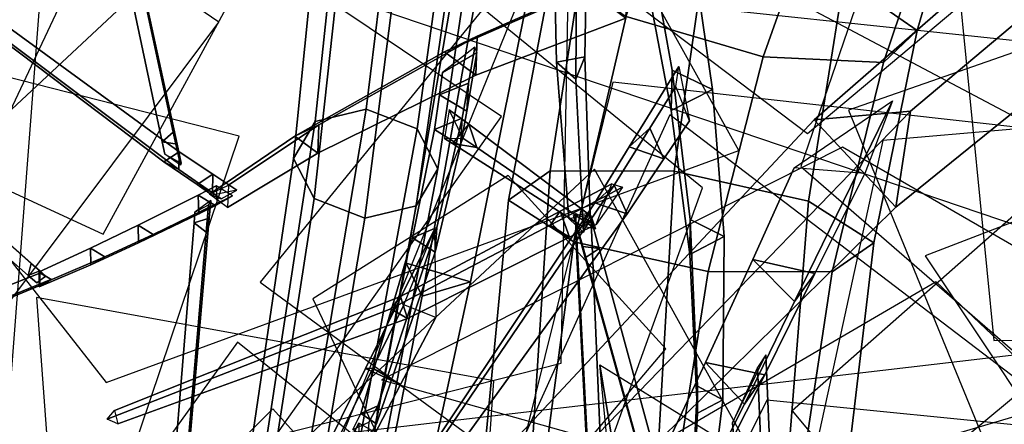
# Model space of a CAD drawing. Extents: x -2 to 1.76, y -1.91 to 1.98.
# Drawn here: x -0.2 to -0.08, y -0.36 to -0.31 of the extents above; entities that cross this region are included whole.
import ezdxf

# ---------------------------------------------------------------- set-up
doc = ezdxf.new("R2010")
doc.units = 0
for name, color, linetype in [('B1', 14, 'CONTINUOUS'), ('B2', 14, 'CONTINUOUS'), ('B3', 14, 'CONTINUOUS'), ('BG', 14, 'CONTINUOUS'), ('L1', 96, 'CONTINUOUS')]:
    doc.layers.add(name, color=color, linetype=linetype)

msp = doc.modelspace()

# ---------------------------------------------------------------- linework, layer by layer
at = {"layer": 'B1', "color": 253}
for points in [[(-0.046551, -0.284199, 1.896418), (-0.060324, -0.285226, 1.885993), (-0.103875, -0.323222, 1.943602), (-0.091635, -0.322113, 1.952535)], [(-0.127537, -0.304124, 3.182941), (-0.132661, -0.30659, 3.18025), (-0.150789, -0.314545, 3.223508), (-0.146648, -0.312578, 3.225674)], [(-0.127783, -0.310288, 3.181702), (-0.127537, -0.304124, 3.182941), (-0.146648, -0.312578, 3.225674), (-0.146833, -0.317527, 3.224586)], [(-0.146648, -0.312578, 3.225674), (-0.150789, -0.314545, 3.223508), (-0.169816, -0.325274, 3.271274), (-0.16676, -0.323857, 3.272855)], [(-0.146833, -0.317527, 3.224586), (-0.146648, -0.312578, 3.225674), (-0.16676, -0.323857, 3.272855), (-0.166881, -0.327462, 3.271939)], [(-0.091635, -0.322113, 1.952535), (-0.103875, -0.323222, 1.943602), (-0.147359, -0.369771, 2.021882), (-0.136367, -0.368363, 2.027877)], [(-0.16676, -0.323857, 3.272855), (-0.169816, -0.325274, 3.271274), (-0.180636, -0.332637, 3.29988), (-0.178233, -0.331517, 3.301087)], [(-0.166881, -0.327462, 3.271939), (-0.16676, -0.323857, 3.272855), (-0.178233, -0.331517, 3.301087), (-0.178337, -0.334347, 3.300403)]]:
    msp.add_3dface(points, dxfattribs=at)
at = {"layer": 'B1', "color": 252}
for points in [[(-0.048453, -0.297816, 1.885911), (-0.046551, -0.284199, 1.896418), (-0.091635, -0.322113, 1.952535), (-0.093494, -0.334316, 1.943677)], [(-0.143918, -0.291252, 2.34556), (-0.136534, -0.289149, 2.352428), (-0.147502, -0.343777, 2.383983), (-0.15364, -0.345632, 2.378217)], [(-0.093494, -0.334316, 1.943677), (-0.091635, -0.322113, 1.952535), (-0.136367, -0.368363, 2.027877), (-0.138573, -0.37877, 2.021126)], [(-0.15364, -0.345632, 2.378217), (-0.147502, -0.343777, 2.383983), (-0.157372, -0.389304, 2.40535), (-0.162434, -0.390468, 2.400232)], [(-0.126768, -0.39933, 0.932867), (-0.131065, -0.354338, 0.921539), (-0.119124, -0.427416, 0.894724), (-0.120352, -0.436424, 0.917985)], [(-0.131065, -0.354338, 0.921539), (-0.106951, -0.369243, 0.931302), (-0.098369, -0.429345, 0.908479), (-0.119124, -0.427416, 0.894724)]]:
    msp.add_3dface(points, dxfattribs=at)
at = {"layer": 'B1', "color": 251}
for points in [[(-0.060324, -0.285226, 1.885993), (-0.048453, -0.297816, 1.885911), (-0.093494, -0.334316, 1.943677), (-0.103875, -0.323222, 1.943602)], [(-0.146291, -0.286481, 2.354376), (-0.143918, -0.291252, 2.34556), (-0.15364, -0.345632, 2.378217), (-0.155665, -0.341428, 2.385469)], [(-0.124556, -0.302015, 3.169344), (-0.12473, -0.307677, 3.165787), (-0.122019, -0.32203, 3.189148), (-0.1219, -0.316882, 3.192198)], [(-0.12473, -0.307677, 3.165787), (-0.118876, -0.304695, 3.167042), (-0.116791, -0.319354, 3.1903), (-0.122019, -0.32203, 3.189148)], [(-0.132661, -0.30659, 3.18025), (-0.127783, -0.310288, 3.181702), (-0.146833, -0.317527, 3.224586), (-0.150789, -0.314545, 3.223508)], [(-0.150789, -0.314545, 3.223508), (-0.146833, -0.317527, 3.224586), (-0.166881, -0.327462, 3.271939), (-0.169816, -0.325274, 3.271274)], [(-0.1219, -0.316882, 3.192198), (-0.122019, -0.32203, 3.189148), (-0.119643, -0.340316, 3.222888), (-0.119603, -0.335856, 3.225151)], [(-0.122019, -0.32203, 3.189148), (-0.116791, -0.319354, 3.1903), (-0.115294, -0.338052, 3.223878), (-0.119643, -0.340316, 3.222888)], [(-0.103875, -0.323222, 1.943602), (-0.093494, -0.334316, 1.943677), (-0.138573, -0.37877, 2.021126), (-0.147359, -0.369771, 2.021882)], [(-0.169816, -0.325274, 3.271274), (-0.166881, -0.327462, 3.271939), (-0.178337, -0.334347, 3.300403), (-0.180636, -0.332637, 3.29988)], [(-0.119603, -0.335856, 3.225151), (-0.119643, -0.340316, 3.222888), (-0.118667, -0.360504, 3.268365), (-0.118671, -0.35704, 3.269739)], [(-0.119643, -0.340316, 3.222888), (-0.115294, -0.338052, 3.223878), (-0.115442, -0.358776, 3.269072), (-0.118667, -0.360504, 3.268365)], [(-0.155665, -0.341428, 2.385469), (-0.15364, -0.345632, 2.378217), (-0.162434, -0.390468, 2.400232), (-0.164293, -0.387349, 2.406557)], [(-0.118671, -0.35704, 3.269739), (-0.118667, -0.360504, 3.268365), (-0.119204, -0.370175, 3.298361), (-0.119213, -0.367417, 3.299297)], [(-0.118667, -0.360504, 3.268365), (-0.115442, -0.358776, 3.269072), (-0.116687, -0.368804, 3.298877), (-0.119204, -0.370175, 3.298361)]]:
    msp.add_3dface(points, dxfattribs=at)
at = {"layer": 'B1', "color": 254}
for points in [[(-0.136534, -0.289149, 2.352428), (-0.146291, -0.286481, 2.354376), (-0.155665, -0.341428, 2.385469), (-0.147502, -0.343777, 2.383983)], [(-0.118876, -0.304695, 3.167042), (-0.124556, -0.302015, 3.169344), (-0.1219, -0.316882, 3.192198), (-0.116791, -0.319354, 3.1903)], [(-0.116791, -0.319354, 3.1903), (-0.1219, -0.316882, 3.192198), (-0.119603, -0.335856, 3.225151), (-0.115294, -0.338052, 3.223878)], [(-0.115294, -0.338052, 3.223878), (-0.119603, -0.335856, 3.225151), (-0.118671, -0.35704, 3.269739), (-0.115442, -0.358776, 3.269072)], [(-0.147502, -0.343777, 2.383983), (-0.155665, -0.341428, 2.385469), (-0.164293, -0.387349, 2.406557), (-0.157372, -0.389304, 2.40535)], [(-0.115442, -0.358776, 3.269072), (-0.118671, -0.35704, 3.269739), (-0.119213, -0.367417, 3.299297), (-0.116687, -0.368804, 3.298877)]]:
    msp.add_3dface(points, dxfattribs=at)
at = {"layer": 'B2', "color": 253}
for points in [[(-0.131992, -0.260426, 2.35834), (-0.137745, -0.261361, 2.357462), (-0.136596, -0.315857, 2.422228), (-0.132978, -0.315197, 2.422644)], [(-0.184489, -0.327264, 3.316358), (-0.186422, -0.328543, 3.315964), (-0.208795, -0.311681, 3.376513), (-0.207226, -0.310666, 3.376741)], [(-0.184539, -0.329536, 3.316962), (-0.184489, -0.327264, 3.316358), (-0.207226, -0.310666, 3.376741), (-0.207259, -0.312477, 3.377256)], [(-0.14696, -0.313972, 3.226366), (-0.151067, -0.317189, 3.228032), (-0.151437, -0.320018, 3.232924), (-0.147762, -0.318545, 3.234126)], [(-0.132978, -0.315197, 2.422644), (-0.136596, -0.315857, 2.422228), (-0.134993, -0.33576, 2.453652), (-0.132325, -0.33523, 2.453868)], [(-0.147762, -0.318545, 3.234126), (-0.151437, -0.320018, 3.232924), (-0.152084, -0.324449, 3.240579), (-0.148547, -0.323011, 3.241728)], [(-0.14798, -0.322115, 3.232045), (-0.147762, -0.318545, 3.234126), (-0.148547, -0.323011, 3.241728), (-0.148753, -0.326504, 3.239816)], [(-0.093938, -0.320793, 1.934813), (-0.097437, -0.33001, 1.951126), (-0.103761, -0.342733, 1.959052), (-0.106351, -0.346293, 1.951574)], [(-0.148547, -0.323011, 3.241728), (-0.152084, -0.324449, 3.240579), (-0.154856, -0.338185, 3.267644), (-0.15179, -0.336888, 3.268601)], [(-0.148753, -0.326504, 3.239816), (-0.148547, -0.323011, 3.241728), (-0.15179, -0.336888, 3.268601), (-0.151967, -0.340033, 3.267159)], [(-0.12295, -0.328148, 3.198687), (-0.124717, -0.324274, 3.200859), (-0.129244, -0.331504, 3.209734), (-0.127609, -0.33517, 3.207787)], [(-0.180223, -0.33011, 3.305654), (-0.182219, -0.331436, 3.305221), (-0.186422, -0.328543, 3.315964), (-0.184489, -0.327264, 3.316358)], [(-0.180276, -0.332466, 3.306268), (-0.180223, -0.33011, 3.305654), (-0.184489, -0.327264, 3.316358), (-0.184539, -0.329536, 3.316962)], [(-0.177161, -0.332167, 3.29795), (-0.180281, -0.332772, 3.300267), (-0.182219, -0.331436, 3.305221), (-0.180223, -0.33011, 3.305654)], [(-0.177738, -0.332883, 3.300975), (-0.179776, -0.331593, 3.300421), (-0.182067, -0.332763, 3.306225), (-0.180059, -0.334027, 3.306756)], [(-0.127609, -0.33517, 3.207787), (-0.129244, -0.331504, 3.209734), (-0.158926, -0.375233, 3.268632), (-0.158082, -0.377314, 3.267762)], [(-0.180059, -0.334027, 3.306756), (-0.182067, -0.332763, 3.306225), (-0.189692, -0.336609, 3.32686), (-0.187791, -0.33778, 3.327299)], [(-0.15179, -0.336888, 3.268601), (-0.154856, -0.338185, 3.267644), (-0.161433, -0.360516, 3.323557), (-0.159277, -0.359544, 3.324109)], [(-0.151967, -0.340033, 3.267159), (-0.15179, -0.336888, 3.268601), (-0.159277, -0.359544, 3.324109), (-0.159418, -0.36186, 3.323394)], [(-0.103761, -0.342733, 1.959052), (-0.111651, -0.34096, 1.955906), (-0.11768, -0.354057, 1.964218), (-0.11012, -0.355616, 1.967142)], [(-0.156382, -0.356855, 2.381924), (-0.159893, -0.354756, 2.385176), (-0.167378, -0.370016, 2.386537), (-0.16423, -0.371912, 2.383472)], [(-0.11012, -0.355616, 1.967142), (-0.11768, -0.354057, 1.964218), (-0.128774, -0.377765, 1.983124), (-0.121897, -0.378961, 1.985615)], [(-0.159277, -0.359544, 3.324109), (-0.161433, -0.360516, 3.323557), (-0.162425, -0.362574, 3.333308), (-0.160421, -0.36164, 3.333712)], [(-0.159418, -0.36186, 3.323394), (-0.159277, -0.359544, 3.324109), (-0.160421, -0.36164, 3.333712), (-0.160566, -0.363835, 3.333252)]]:
    msp.add_3dface(points, dxfattribs=at)
at = {"layer": 'B2', "color": 252}
for points in [[(-0.133758, -0.264646, 2.354624), (-0.131992, -0.260426, 2.35834), (-0.132978, -0.315197, 2.422644), (-0.134113, -0.318058, 2.420588)], [(-0.146683, -0.314648, 3.218926), (-0.14696, -0.313972, 3.226366), (-0.147762, -0.318545, 3.234126), (-0.14798, -0.322115, 3.232045)], [(-0.134113, -0.318058, 2.420588), (-0.132978, -0.315197, 2.422644), (-0.132325, -0.33523, 2.453868), (-0.133166, -0.337514, 2.452636)], [(-0.121427, -0.318978, 3.194425), (-0.121042, -0.316436, 3.184608), (-0.12737, -0.326643, 3.197666), (-0.124717, -0.324274, 3.200859)], [(-0.121042, -0.316436, 3.184608), (-0.119703, -0.323345, 3.192427), (-0.12295, -0.328148, 3.198687), (-0.12737, -0.326643, 3.197666)], [(-0.119703, -0.323345, 3.192427), (-0.121427, -0.318978, 3.194425), (-0.124717, -0.324274, 3.200859), (-0.12295, -0.328148, 3.198687)], [(-0.124717, -0.324274, 3.200859), (-0.12737, -0.326643, 3.197666), (-0.131726, -0.333766, 3.206798), (-0.129244, -0.331504, 3.209734)], [(-0.097437, -0.33001, 1.951126), (-0.106401, -0.329309, 1.94854), (-0.111651, -0.34096, 1.955906), (-0.103761, -0.342733, 1.959052)], [(-0.17915, -0.333244, 3.30346), (-0.177161, -0.332167, 3.29795), (-0.180223, -0.33011, 3.305654), (-0.180276, -0.332466, 3.306268)], [(-0.129244, -0.331504, 3.209734), (-0.131726, -0.333766, 3.206798), (-0.160292, -0.376566, 3.267163), (-0.158926, -0.375233, 3.268632)], [(-0.179692, -0.334026, 3.299973), (-0.177738, -0.332883, 3.300975), (-0.180059, -0.334027, 3.306756), (-0.181989, -0.335156, 3.3058)], [(-0.181989, -0.335156, 3.3058), (-0.180059, -0.334027, 3.306756), (-0.187791, -0.33778, 3.327299), (-0.189638, -0.338859, 3.326523)], [(-0.152051, -0.337098, 2.378046), (-0.151891, -0.348328, 2.381001), (-0.156382, -0.356855, 2.381924), (-0.160812, -0.354829, 2.380032)], [(-0.189638, -0.338859, 3.326523), (-0.187791, -0.33778, 3.327299), (-0.19394, -0.340599, 3.348481), (-0.195708, -0.341628, 3.347936)], [(-0.106351, -0.346293, 1.951574), (-0.103761, -0.342733, 1.959052), (-0.11012, -0.355616, 1.967142), (-0.112726, -0.359331, 1.960246)], [(-0.151891, -0.348328, 2.381001), (-0.155945, -0.346732, 2.384527), (-0.159893, -0.354756, 2.385176), (-0.156382, -0.356855, 2.381924)], [(-0.159893, -0.354756, 2.385176), (-0.160812, -0.354829, 2.380032), (-0.168391, -0.370181, 2.381863), (-0.167378, -0.370016, 2.386537)], [(-0.112726, -0.359331, 1.960246), (-0.11012, -0.355616, 1.967142), (-0.121897, -0.378961, 1.985615), (-0.124465, -0.382814, 1.979829)]]:
    msp.add_3dface(points, dxfattribs=at)
at = {"layer": 'B2', "color": 251}
for points in [[(-0.137745, -0.261361, 2.357462), (-0.133758, -0.264646, 2.354624), (-0.134113, -0.318058, 2.420588), (-0.136596, -0.315857, 2.422228)], [(-0.186422, -0.328543, 3.315964), (-0.184539, -0.329536, 3.316962), (-0.207259, -0.312477, 3.377256), (-0.208795, -0.311681, 3.376513)], [(-0.151067, -0.317189, 3.228032), (-0.146683, -0.314648, 3.218926), (-0.14798, -0.322115, 3.232045), (-0.151437, -0.320018, 3.232924)], [(-0.136596, -0.315857, 2.422228), (-0.134113, -0.318058, 2.420588), (-0.133166, -0.337514, 2.452636), (-0.134993, -0.33576, 2.453652)], [(-0.151437, -0.320018, 3.232924), (-0.14798, -0.322115, 3.232045), (-0.148753, -0.326504, 3.239816), (-0.152084, -0.324449, 3.240579)], [(-0.106401, -0.329309, 1.94854), (-0.093938, -0.320793, 1.934813), (-0.106351, -0.346293, 1.951574), (-0.111651, -0.34096, 1.955906)], [(-0.152084, -0.324449, 3.240579), (-0.148753, -0.326504, 3.239816), (-0.151967, -0.340033, 3.267159), (-0.154856, -0.338185, 3.267644)], [(-0.12737, -0.326643, 3.197666), (-0.12295, -0.328148, 3.198687), (-0.127609, -0.33517, 3.207787), (-0.131726, -0.333766, 3.206798)], [(-0.182219, -0.331436, 3.305221), (-0.180276, -0.332466, 3.306268), (-0.184539, -0.329536, 3.316962), (-0.186422, -0.328543, 3.315964)], [(-0.180281, -0.332772, 3.300267), (-0.17915, -0.333244, 3.30346), (-0.180276, -0.332466, 3.306268), (-0.182219, -0.331436, 3.305221)], [(-0.179776, -0.331593, 3.300421), (-0.179692, -0.334026, 3.299973), (-0.181989, -0.335156, 3.3058), (-0.182067, -0.332763, 3.306225)], [(-0.182067, -0.332763, 3.306225), (-0.181989, -0.335156, 3.3058), (-0.189638, -0.338859, 3.326523), (-0.189692, -0.336609, 3.32686)], [(-0.131726, -0.333766, 3.206798), (-0.127609, -0.33517, 3.207787), (-0.158082, -0.377314, 3.267762), (-0.160292, -0.376566, 3.267163)], [(-0.189692, -0.336609, 3.32686), (-0.189638, -0.338859, 3.326523), (-0.195708, -0.341628, 3.347936), (-0.195735, -0.339523, 3.348163)], [(-0.155945, -0.346732, 2.384527), (-0.152051, -0.337098, 2.378046), (-0.160812, -0.354829, 2.380032), (-0.159893, -0.354756, 2.385176)], [(-0.154856, -0.338185, 3.267644), (-0.151967, -0.340033, 3.267159), (-0.159418, -0.36186, 3.323394), (-0.161433, -0.360516, 3.323557)], [(-0.195735, -0.339523, 3.348163), (-0.195708, -0.341628, 3.347936), (-0.20225, -0.344424, 3.380518), (-0.202258, -0.342542, 3.380632)], [(-0.195708, -0.341628, 3.347936), (-0.19394, -0.340599, 3.348481), (-0.200638, -0.34349, 3.380804), (-0.20225, -0.344424, 3.380518)], [(-0.111651, -0.34096, 1.955906), (-0.106351, -0.346293, 1.951574), (-0.112726, -0.359331, 1.960246), (-0.11768, -0.354057, 1.964218)], [(-0.160812, -0.354829, 2.380032), (-0.156382, -0.356855, 2.381924), (-0.16423, -0.371912, 2.383472), (-0.168391, -0.370181, 2.381863)], [(-0.11768, -0.354057, 1.964218), (-0.112726, -0.359331, 1.960246), (-0.124465, -0.382814, 1.979829), (-0.128774, -0.377765, 1.983124)], [(-0.161433, -0.360516, 3.323557), (-0.159418, -0.36186, 3.323394), (-0.160566, -0.363835, 3.333252), (-0.162425, -0.362574, 3.333308)]]:
    msp.add_3dface(points, dxfattribs=at)
at = {"layer": 'B2', "color": 254}
for points in [[(-0.187791, -0.33778, 3.327299), (-0.189692, -0.336609, 3.32686), (-0.195735, -0.339523, 3.348163), (-0.19394, -0.340599, 3.348481)], [(-0.19394, -0.340599, 3.348481), (-0.195735, -0.339523, 3.348163), (-0.202258, -0.342542, 3.380632), (-0.200638, -0.34349, 3.380804)]]:
    msp.add_3dface(points, dxfattribs=at)
at = {"layer": 'B3', "color": 252}
for points in [[(-0.185232, -0.324785, 3.319546), (-0.186646, -0.326003, 3.320224), (-0.192509, -0.298334, 3.357518), (-0.191182, -0.297133, 3.35699)], [(-0.20328, -0.341453, 3.3836), (-0.203649, -0.342971, 3.38396), (-0.236862, -0.313643, 3.47357), (-0.236489, -0.311987, 3.47329)], [(-0.15022, -0.321919, 3.237869), (-0.15082, -0.325599, 3.244696), (-0.149786, -0.326218, 3.248678), (-0.147705, -0.323763, 3.248586)], [(-0.147705, -0.323763, 3.248586), (-0.149786, -0.326218, 3.248678), (-0.133286, -0.33676, 3.315034), (-0.132172, -0.335436, 3.314943)], [(-0.184331, -0.328969, 3.313887), (-0.186313, -0.327589, 3.318086), (-0.186646, -0.326003, 3.320224), (-0.185232, -0.324785, 3.319546)], [(-0.15082, -0.325599, 3.244696), (-0.148494, -0.325524, 3.240007), (-0.146715, -0.32674, 3.247867), (-0.149786, -0.326218, 3.248678)], [(-0.129572, -0.331324, 3.209332), (-0.128198, -0.331765, 3.204191), (-0.137403, -0.336591, 3.211525), (-0.136106, -0.33482, 3.214366)], [(-0.128198, -0.331765, 3.204191), (-0.131537, -0.336489, 3.211053), (-0.134947, -0.338139, 3.213637), (-0.137403, -0.336591, 3.211525)], [(-0.131537, -0.336489, 3.211053), (-0.129572, -0.331324, 3.209332), (-0.136106, -0.33482, 3.214366), (-0.134947, -0.338139, 3.213637)], [(-0.180748, -0.334031, 3.303793), (-0.180479, -0.333475, 3.306935), (-0.180674, -0.335725, 3.310899), (-0.181043, -0.337474, 3.309892)], [(-0.136106, -0.33482, 3.214366), (-0.137403, -0.336591, 3.211525), (-0.157598, -0.347247, 3.227759), (-0.156388, -0.34565, 3.229941)], [(-0.181043, -0.337474, 3.309892), (-0.180674, -0.335725, 3.310899), (-0.184959, -0.385039, 3.39779), (-0.185259, -0.386573, 3.396962)], [(-0.134432, -0.335383, 2.451322), (-0.132386, -0.335078, 2.452945), (-0.131162, -0.339557, 2.456921), (-0.132936, -0.340761, 2.456117)], [(-0.133767, -0.337412, 2.456193), (-0.134432, -0.335383, 2.451322), (-0.132936, -0.340761, 2.456117), (-0.133237, -0.339301, 2.457855)], [(-0.132936, -0.340761, 2.456117), (-0.131162, -0.339557, 2.456921), (-0.111169, -0.412868, 2.522041), (-0.112546, -0.413813, 2.521334)], [(-0.201415, -0.343106, 3.378564), (-0.202557, -0.343934, 3.381015), (-0.203649, -0.342971, 3.38396), (-0.20328, -0.341453, 3.3836)], [(-0.201476, -0.343033, 3.382362), (-0.201415, -0.343106, 3.378564), (-0.20328, -0.341453, 3.3836), (-0.202194, -0.342395, 3.38431)], [(-0.156388, -0.34565, 3.229941), (-0.157598, -0.347247, 3.227759), (-0.193621, -0.361239, 3.264812), (-0.192713, -0.360155, 3.265833)], [(-0.114249, -0.361733, 1.967319), (-0.109993, -0.353091, 1.960033), (-0.10942, -0.366843, 1.969384), (-0.113853, -0.366345, 1.97046)], [(-0.109993, -0.353091, 1.960033), (-0.111063, -0.354701, 1.966781), (-0.110623, -0.364421, 1.973091), (-0.10942, -0.366843, 1.969384)], [(-0.111063, -0.354701, 1.966781), (-0.114249, -0.361733, 1.967319), (-0.113853, -0.366345, 1.97046), (-0.110623, -0.364421, 1.973091)]]:
    msp.add_3dface(points, dxfattribs=at)
at = {"layer": 'B3', "color": 253}
for points in [[(-0.184751, -0.326296, 3.320742), (-0.185232, -0.324785, 3.319546), (-0.191182, -0.297133, 3.35699), (-0.190734, -0.298627, 3.358014)], [(-0.202194, -0.342395, 3.38431), (-0.20328, -0.341453, 3.3836), (-0.236489, -0.311987, 3.47329), (-0.235294, -0.31304, 3.473942)], [(-0.148494, -0.325524, 3.240007), (-0.15022, -0.321919, 3.237869), (-0.147705, -0.323763, 3.248586), (-0.146715, -0.32674, 3.247867)], [(-0.146715, -0.32674, 3.247867), (-0.147705, -0.323763, 3.248586), (-0.132172, -0.335436, 3.314943), (-0.131645, -0.33704, 3.314554)], [(-0.184231, -0.328703, 3.317502), (-0.184331, -0.328969, 3.313887), (-0.185232, -0.324785, 3.319546), (-0.184751, -0.326296, 3.320742)], [(-0.180479, -0.333475, 3.306935), (-0.182499, -0.334935, 3.308106), (-0.182605, -0.336286, 3.31049), (-0.180674, -0.335725, 3.310899)], [(-0.134947, -0.338139, 3.213637), (-0.136106, -0.33482, 3.214366), (-0.156388, -0.34565, 3.229941), (-0.155516, -0.348445, 3.229492)], [(-0.180674, -0.335725, 3.310899), (-0.182605, -0.336286, 3.31049), (-0.186613, -0.385515, 3.397384), (-0.184959, -0.385039, 3.39779)], [(-0.132386, -0.335078, 2.452945), (-0.133767, -0.337412, 2.456193), (-0.133237, -0.339301, 2.457855), (-0.131162, -0.339557, 2.456921)], [(-0.155516, -0.348445, 3.229492), (-0.156388, -0.34565, 3.229941), (-0.192713, -0.360155, 3.265833), (-0.192289, -0.361845, 3.265761)]]:
    msp.add_3dface(points, dxfattribs=at)
at = {"layer": 'B3', "color": 251}
for points in [[(-0.186646, -0.326003, 3.320224), (-0.184751, -0.326296, 3.320742), (-0.190734, -0.298627, 3.358014), (-0.192509, -0.298334, 3.357518)], [(-0.203649, -0.342971, 3.38396), (-0.202194, -0.342395, 3.38431), (-0.235294, -0.31304, 3.473942), (-0.236862, -0.313643, 3.47357)], [(-0.186313, -0.327589, 3.318086), (-0.184231, -0.328703, 3.317502), (-0.184751, -0.326296, 3.320742), (-0.186646, -0.326003, 3.320224)], [(-0.149786, -0.326218, 3.248678), (-0.146715, -0.32674, 3.247867), (-0.131645, -0.33704, 3.314554), (-0.133286, -0.33676, 3.315034)], [(-0.182499, -0.334935, 3.308106), (-0.180748, -0.334031, 3.303793), (-0.181043, -0.337474, 3.309892), (-0.182605, -0.336286, 3.31049)], [(-0.182605, -0.336286, 3.31049), (-0.181043, -0.337474, 3.309892), (-0.185259, -0.386573, 3.396962), (-0.186613, -0.385515, 3.397384)], [(-0.134157, -0.335127, 2.453898), (-0.134168, -0.337216, 2.4529), (-0.131833, -0.382401, 2.548117), (-0.131815, -0.380723, 2.548792)], [(-0.134168, -0.337216, 2.4529), (-0.132158, -0.336162, 2.453357), (-0.13026, -0.381547, 2.548374), (-0.131833, -0.382401, 2.548117)], [(-0.137403, -0.336591, 3.211525), (-0.134947, -0.338139, 3.213637), (-0.155516, -0.348445, 3.229492), (-0.157598, -0.347247, 3.227759)], [(-0.133237, -0.339301, 2.457855), (-0.132936, -0.340761, 2.456117), (-0.112546, -0.413813, 2.521334), (-0.112862, -0.412577, 2.522624)], [(-0.202557, -0.343934, 3.381015), (-0.201476, -0.343033, 3.382362), (-0.202194, -0.342395, 3.38431), (-0.203649, -0.342971, 3.38396)], [(-0.202176, -0.342686, 3.38064), (-0.202174, -0.344283, 3.380587), (-0.210703, -0.347775, 3.48392), (-0.210703, -0.346056, 3.483933)], [(-0.202174, -0.344283, 3.380587), (-0.200795, -0.343486, 3.380727), (-0.209215, -0.346915, 3.483961), (-0.210703, -0.347775, 3.48392)], [(-0.157598, -0.347247, 3.227759), (-0.155516, -0.348445, 3.229492), (-0.192289, -0.361845, 3.265761), (-0.193621, -0.361239, 3.264812)], [(-0.161695, -0.36174, 3.333551), (-0.161677, -0.363615, 3.333187), (-0.172031, -0.383471, 3.435237), (-0.172039, -0.381722, 3.435468)]]:
    msp.add_3dface(points, dxfattribs=at)
at = {"layer": 'B3', "color": 254}
for points in [[(-0.132158, -0.336162, 2.453357), (-0.134157, -0.335127, 2.453898), (-0.131815, -0.380723, 2.548792), (-0.13026, -0.381547, 2.548374)], [(-0.131162, -0.339557, 2.456921), (-0.133237, -0.339301, 2.457855), (-0.112862, -0.412577, 2.522624), (-0.111169, -0.412868, 2.522041)], [(-0.200795, -0.343486, 3.380727), (-0.202176, -0.342686, 3.38064), (-0.210703, -0.346056, 3.483933), (-0.209215, -0.346915, 3.483961)], [(-0.16004, -0.362693, 3.333534), (-0.161695, -0.36174, 3.333551), (-0.172039, -0.381722, 3.435468), (-0.170512, -0.382604, 3.435467)]]:
    msp.add_3dface(points, dxfattribs=at)
at = {"layer": 'BG', "color": 252}
for points in [[(-0.154131, -0.26791, 2.482935), (-0.16153, -0.269852, 2.480559), (-0.167232, -0.323425, 2.545457), (-0.160728, -0.32186, 2.54767)], [(-0.154389, -0.28473, 2.470478), (-0.14699, -0.282788, 2.472853), (-0.154397, -0.334138, 2.537743), (-0.160901, -0.335703, 2.53553)], [(-0.101048, -0.288933, 0.8877), (-0.086365, -0.290173, 0.89923), (-0.095051, -0.315937, 0.906119), (-0.110343, -0.315206, 0.895974)], [(-0.11745, -0.300233, 0.941012), (-0.132742, -0.299502, 0.930867), (-0.137403, -0.329702, 0.94031), (-0.121627, -0.329752, 0.949019)], [(-0.110343, -0.315206, 0.895974), (-0.095051, -0.315937, 0.906119), (-0.10156, -0.342535, 0.912596), (-0.117337, -0.342486, 0.903887)], [(-0.160728, -0.32186, 2.54767), (-0.167232, -0.323425, 2.545457), (-0.178581, -0.397518, 2.6219), (-0.173291, -0.396473, 2.624097)], [(-0.121627, -0.329752, 0.949019), (-0.137403, -0.329702, 0.94031), (-0.139901, -0.368144, 0.951104), (-0.123794, -0.367245, 0.95813)], [(-0.160901, -0.335703, 2.53553), (-0.154397, -0.334138, 2.537743), (-0.167771, -0.405966, 2.615322), (-0.173061, -0.407011, 2.613125)], [(-0.117337, -0.342486, 0.903887), (-0.10156, -0.342535, 0.912596), (-0.106817, -0.37719, 0.920483), (-0.122923, -0.378088, 0.913457)]]:
    msp.add_3dface(points, dxfattribs=at)
at = {"layer": 'BG', "color": 253}
for points in [[(-0.146807, -0.270895, 2.481662), (-0.154131, -0.26791, 2.482935), (-0.160728, -0.32186, 2.54767), (-0.154274, -0.32435, 2.546328)], [(-0.14699, -0.282788, 2.472853), (-0.143849, -0.277058, 2.477486), (-0.151652, -0.329436, 2.542216), (-0.154397, -0.334138, 2.537743)], [(-0.083106, -0.2855, 0.917052), (-0.093181, -0.277652, 0.930726), (-0.100077, -0.30535, 0.937966), (-0.090799, -0.311855, 0.923513)], [(-0.086365, -0.290173, 0.89923), (-0.083106, -0.2855, 0.917052), (-0.090799, -0.311855, 0.923513), (-0.095051, -0.315937, 0.906119)], [(-0.100077, -0.30535, 0.937966), (-0.11745, -0.300233, 0.941012), (-0.121627, -0.329752, 0.949019), (-0.104594, -0.333531, 0.944509)], [(-0.095051, -0.315937, 0.906119), (-0.090799, -0.311855, 0.923513), (-0.096282, -0.338826, 0.929422), (-0.10156, -0.342535, 0.912596)], [(-0.154274, -0.32435, 2.546328), (-0.160728, -0.32186, 2.54767), (-0.173291, -0.396473, 2.624097), (-0.167934, -0.398515, 2.62308)], [(-0.154397, -0.334138, 2.537743), (-0.151652, -0.329436, 2.542216), (-0.165647, -0.402447, 2.619445), (-0.167771, -0.405966, 2.615322)], [(-0.104594, -0.333531, 0.944509), (-0.121627, -0.329752, 0.949019), (-0.123794, -0.367245, 0.95813), (-0.107433, -0.369522, 0.952072)], [(-0.10156, -0.342535, 0.912596), (-0.096282, -0.338826, 0.929422), (-0.1004, -0.373641, 0.936478), (-0.106817, -0.37719, 0.920483)]]:
    msp.add_3dface(points, dxfattribs=at)
at = {"layer": 'BG', "color": 251}
for points in [[(-0.16153, -0.269852, 2.480559), (-0.164671, -0.275582, 2.475926), (-0.169977, -0.328127, 2.540985), (-0.167232, -0.323425, 2.545457)], [(-0.164671, -0.275582, 2.475926), (-0.161713, -0.281745, 2.47175), (-0.167354, -0.333213, 2.536873), (-0.169977, -0.328127, 2.540985)], [(-0.161713, -0.281745, 2.47175), (-0.154389, -0.28473, 2.470478), (-0.160901, -0.335703, 2.53553), (-0.167354, -0.333213, 2.536873)], [(-0.118555, -0.282508, 0.889217), (-0.101048, -0.288933, 0.8877), (-0.110343, -0.315206, 0.895974), (-0.127716, -0.31009, 0.899021)], [(-0.132742, -0.299502, 0.930867), (-0.136994, -0.303585, 0.913474), (-0.142681, -0.333412, 0.923484), (-0.137403, -0.329702, 0.94031)], [(-0.136994, -0.303585, 0.913474), (-0.127716, -0.31009, 0.899021), (-0.13437, -0.338707, 0.908397), (-0.142681, -0.333412, 0.923484)], [(-0.127716, -0.31009, 0.899021), (-0.110343, -0.315206, 0.895974), (-0.117337, -0.342486, 0.903887), (-0.13437, -0.338707, 0.908397)], [(-0.167232, -0.323425, 2.545457), (-0.169977, -0.328127, 2.540985), (-0.180704, -0.401038, 2.617777), (-0.178581, -0.397518, 2.6219)], [(-0.169977, -0.328127, 2.540985), (-0.167354, -0.333213, 2.536873), (-0.178418, -0.40497, 2.614142), (-0.180704, -0.401038, 2.617777)], [(-0.137403, -0.329702, 0.94031), (-0.142681, -0.333412, 0.923484), (-0.146317, -0.371692, 0.93511), (-0.139901, -0.368144, 0.951104)], [(-0.167354, -0.333213, 2.536873), (-0.160901, -0.335703, 2.53553), (-0.173061, -0.407011, 2.613125), (-0.178418, -0.40497, 2.614142)], [(-0.142681, -0.333412, 0.923484), (-0.13437, -0.338707, 0.908397), (-0.139285, -0.375811, 0.919516), (-0.146317, -0.371692, 0.93511)], [(-0.13437, -0.338707, 0.908397), (-0.117337, -0.342486, 0.903887), (-0.122923, -0.378088, 0.913457), (-0.139285, -0.375811, 0.919516)]]:
    msp.add_3dface(points, dxfattribs=at)
at = {"layer": 'BG', "color": 254}
for points in [[(-0.143849, -0.277058, 2.477486), (-0.146807, -0.270895, 2.481662), (-0.154274, -0.32435, 2.546328), (-0.151652, -0.329436, 2.542216)], [(-0.090799, -0.311855, 0.923513), (-0.100077, -0.30535, 0.937966), (-0.104594, -0.333531, 0.944509), (-0.096282, -0.338826, 0.929422)], [(-0.151652, -0.329436, 2.542216), (-0.154274, -0.32435, 2.546328), (-0.167934, -0.398515, 2.62308), (-0.165647, -0.402447, 2.619445)], [(-0.096282, -0.338826, 0.929422), (-0.104594, -0.333531, 0.944509), (-0.107433, -0.369522, 0.952072), (-0.1004, -0.373641, 0.936478)]]:
    msp.add_3dface(points, dxfattribs=at)
at = {"layer": 'L1', "color": 74}
for points in [[(-0.046733, -0.188628, 3.864424), (-0.087832, -0.253342, 3.884921), (-0.042558, -0.318636, 3.915018), (-0.001522, -0.251946, 3.880363)], [(-0.134431, -0.27172, 3.440603), (-0.217567, -0.278061, 3.465526), (-0.237742, -0.379964, 3.489445), (-0.136007, -0.354136, 3.46873)]]:
    msp.add_3dface(points, dxfattribs=at)
at = {"layer": 'L1', "color": 64}
for points in [[(0.047446, -0.277665, 3.342601), (0.012343, -0.220274, 3.369169), (-0.087793, -0.246963, 3.383736), (-0.011214, -0.31377, 3.362375)], [(-0.055512, -0.222415, 3.809088), (-0.096755, -0.259903, 3.791578), (-0.066722, -0.320467, 3.777905), (-0.023448, -0.265214, 3.784421)], [(-0.053355, -0.325158, 3.775097), (-0.011843, -0.291757, 3.806234), (-0.046093, -0.249184, 3.863815), (-0.088762, -0.294685, 3.816623)], [(-0.141944, -0.398264, 3.071617), (-0.118043, -0.331862, 3.087467), (-0.198958, -0.265725, 3.08196), (-0.206889, -0.369254, 3.080343)], [(-0.067103, -0.314338, 3.397176), (-0.140759, -0.306505, 3.40719), (-0.178725, -0.400169, 3.461433), (-0.07026, -0.381236, 3.430687)], [(0.015238, -0.372683, 3.930576), (-0.018435, -0.313024, 3.982036), (-0.089758, -0.340481, 4.032976), (-0.048566, -0.402446, 3.979506)], [(-0.144249, -0.37823, 3.552223), (-0.087648, -0.407008, 3.576694), (-0.031635, -0.32933, 3.600588), (-0.12942, -0.318434, 3.582873)]]:
    msp.add_3dface(points, dxfattribs=at)
at = {"layer": 'L1', "color": 76}
for points in [[(-0.057606, -0.320137, 3.820306), (-0.012598, -0.288308, 3.852408), (-0.051122, -0.237297, 3.909284), (-0.097366, -0.284924, 3.855798)], [(-0.234345, -0.299125, 3.597245), (-0.21282, -0.328411, 3.624988), (-0.181516, -0.299176, 3.663957), (-0.218021, -0.269876, 3.628695)], [(-0.024824, -0.350774, 3.82108), (-0.019409, -0.292987, 3.84755), (-0.088154, -0.279339, 3.89663), (-0.081054, -0.351242, 3.851386)], [(-0.111524, -0.366022, 3.57181), (-0.131738, -0.329474, 3.606205), (-0.168421, -0.363718, 3.65245), (-0.144964, -0.400398, 3.597258)], [(-0.042706, -0.387046, 3.653791), (-0.088384, -0.343817, 3.664472), (-0.158746, -0.384924, 3.690557), (-0.088773, -0.428598, 3.669016)], [(0.010938, -0.400839, 3.738457), (-0.043672, -0.352473, 3.788489), (-0.096522, -0.404589, 3.848406), (-0.022497, -0.452278, 3.803435)], [(-0.172472, -0.407524, 2.474421), (-0.148117, -0.387176, 2.493823), (-0.172585, -0.359935, 2.519914), (-0.196932, -0.38417, 2.490261)]]:
    msp.add_3dface(points, dxfattribs=at)
at = {"layer": 'L1', "color": 78}
for points in [[(-0.01998, -0.275832, 3.801476), (-0.096008, -0.245579, 3.826888), (-0.158998, -0.309203, 3.847381), (-0.075219, -0.337595, 3.823498)], [(-0.113449, -0.327117, 3.798551), (-0.155296, -0.251917, 3.811465), (-0.259666, -0.272397, 3.8186), (-0.193768, -0.356598, 3.814851)], [(-0.24911, -0.312298, 3.62337), (-0.194134, -0.337751, 3.654362), (-0.150526, -0.257554, 3.691901), (-0.245188, -0.254139, 3.659935)], [(-0.199797, -0.309069, 2.568332), (-0.244088, -0.270447, 2.592782), (-0.286074, -0.324572, 2.667212), (-0.22381, -0.359965, 2.596484)], [(-0.179455, -0.310793, 3.078459), (-0.228305, -0.277409, 3.084156), (-0.30836, -0.332985, 3.095015), (-0.215327, -0.358762, 3.075496)], [(-0.060138, -0.308199, 3.746027), (-0.099496, -0.321963, 3.77084), (-0.081192, -0.366684, 3.818827), (-0.036904, -0.339222, 3.775806)], [(-0.071104, -0.361556, 3.649961), (-0.122207, -0.322551, 3.688093), (-0.149537, -0.383015, 3.781655), (-0.074347, -0.41543, 3.701878)], [(-0.109513, -0.370125, 3.63374), (-0.053734, -0.353598, 3.68067), (-0.10025, -0.326666, 3.781999), (-0.158809, -0.356235, 3.688378)], [(-0.173019, -0.39575, 3.5017), (-0.151883, -0.371689, 3.521533), (-0.177077, -0.351461, 3.54841), (-0.197776, -0.380286, 3.52585)]]:
    msp.add_3dface(points, dxfattribs=at)
at = {"layer": 'L1', "color": 68}
for points in [[(-0.104696, -0.32495, 3.450883), (-0.073082, -0.298351, 3.481979), (-0.104341, -0.275354, 3.532844), (-0.13595, -0.301259, 3.483979)], [(-0.143572, -0.322794, 3.77161), (-0.206404, -0.280606, 3.819035), (-0.273792, -0.354812, 3.864634), (-0.192864, -0.392551, 3.796535)], [(-0.194358, -0.37717, 3.582977), (-0.176854, -0.325303, 3.625474), (-0.244398, -0.308042, 3.692478), (-0.243166, -0.385791, 3.632458)], [(-0.061883, -0.322964, 3.266979), (-0.095135, -0.325821, 3.261018), (-0.1058, -0.374791, 3.24461), (-0.059845, -0.356941, 3.265073)], [(-0.142736, -0.330262, 3.123363), (-0.167527, -0.345947, 3.152154), (-0.149483, -0.384004, 3.17561), (-0.122683, -0.352316, 3.151499)], [(-0.02362, -0.4162, 3.269514), (-0.0553, -0.350426, 3.253478), (-0.168979, -0.363723, 3.261014), (-0.091667, -0.445971, 3.279086)], [(-0.072589, -0.362547, 3.334677), (-0.10989, -0.35883, 3.335616), (-0.134476, -0.408358, 3.343168), (-0.08, -0.399361, 3.335032)]]:
    msp.add_3dface(points, dxfattribs=at)
at = {"layer": 'L1', "color": 66}
for points in [[(-0.08881, -0.280226, 3.422666), (-0.105572, -0.329144, 3.422849), (-0.058849, -0.36973, 3.439068), (-0.046197, -0.308535, 3.426695)], [(-0.174211, -0.343845, 3.635395), (-0.114076, -0.388042, 3.666325), (-0.052371, -0.336629, 3.729836), (-0.133379, -0.293668, 3.68453)], [(-0.148406, -0.411733, 2.501591), (-0.144532, -0.356365, 2.528569), (-0.20261, -0.345773, 2.581635), (-0.197719, -0.411805, 2.539994)], [(-0.213271, -0.49173, 2.721051), (-0.18989, -0.421536, 2.710417), (-0.279269, -0.351922, 2.728361), (-0.281959, -0.465947, 2.736071)]]:
    msp.add_3dface(points, dxfattribs=at)
at = {"layer": 'L1', "color": 89}
msp.add_3dface([(-0.054602, -0.422681, 3.109313), (0.003943, -0.384776, 3.165103), (-0.047147, -0.307676, 3.224872), (-0.106638, -0.360177, 3.145402)], dxfattribs=at)

doc.saveas('drawing.dxf')
